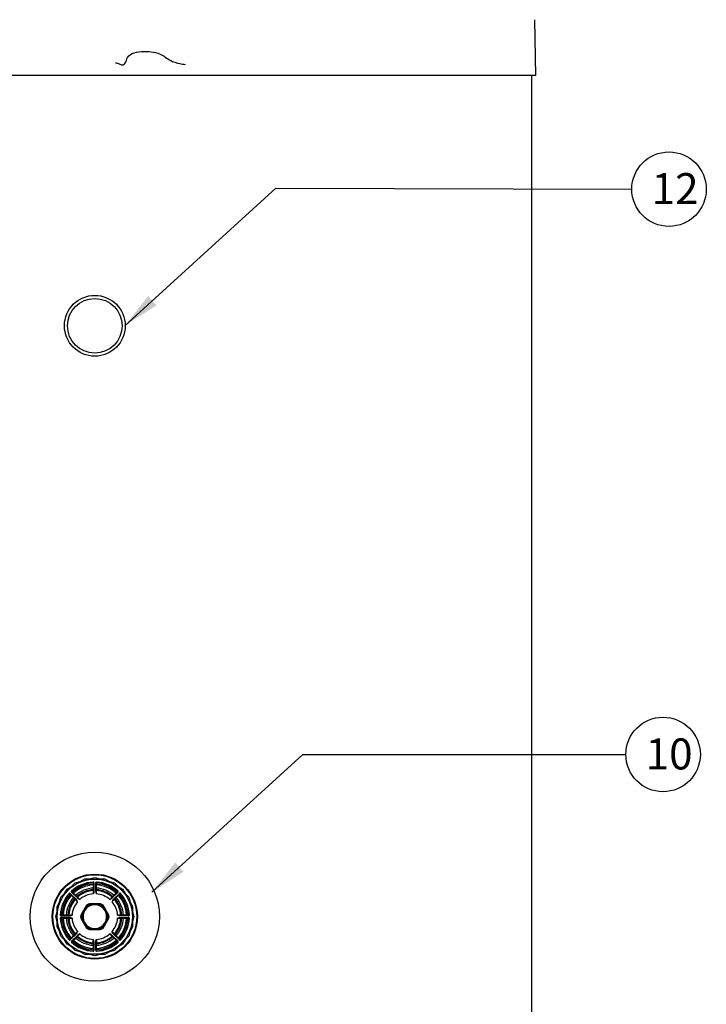
# Model space of a CAD drawing. Units: millimetres. Extents: x -59 to 777, y -194 to 396.
# Drawn here: x 321 to 413, y 135 to 266 of the extents above; entities that cross this region are included whole.
import ezdxf
from ezdxf.lldxf.tags import DXFTag

# ---------------------------------------------------------------- set-up
doc = ezdxf.new("R2010")
doc.units = ezdxf.units.MM
for name, color, linetype in [('200021399-001', 7, 'Continuous'), ('300011041_VITRE', 7, 'Continuous'), ('300026697-001', 7, 'Continuous'), ('300027700_COUV_S', 7, 'Continuous'), ('300027718-001', 7, 'Continuous'), ('construction', 7, 'Continuous'), ('FIL_MASSE_ANODE_', 7, 'Continuous')]:
    doc.layers.add(name, color=color, linetype=linetype)
doc.layers.add('Testi', color=7, linetype='Continuous', lineweight=0)
doc.styles.add('Century', font='GOTHIC.TTF')
tags = doc.linetypes.add('CENTER2', pattern=[28.575, 19.05, -3.175, 3.175, -3.175]).pattern_tags.tags
tags[10:11] = [DXFTag(74, 4), DXFTag(75, 0), DXFTag(340, '0'), DXFTag(46, 0.0), DXFTag(50, 0.0), DXFTag(44, 0.0), DXFTag(45, 0.0)]
tags[8:9] = [DXFTag(74, 4), DXFTag(75, 0), DXFTag(340, '0'), DXFTag(46, 0.0), DXFTag(50, 0.0), DXFTag(44, 0.0), DXFTag(45, 0.0)]
tags[6:7] = [DXFTag(74, 4), DXFTag(75, 0), DXFTag(340, '0'), DXFTag(46, 0.0), DXFTag(50, 0.0), DXFTag(44, 0.0), DXFTag(45, 0.0)]
tags[4:5] = [DXFTag(74, 4), DXFTag(75, 0), DXFTag(340, '0'), DXFTag(46, 0.0), DXFTag(50, 0.0), DXFTag(44, 0.0), DXFTag(45, 0.0)]

# ---------------------------------------------------------------- blocks, each defined once
blk = doc.blocks.new('SE2')
at = {"layer": '200021399-001', "color": 7, "linetype": 'Continuous'}
blk.add_line((235.278, 269.594), (235.278, 109.444), dxfattribs=at)
at = {"layer": '300011041_VITRE', "color": 7, "linetype": 'Continuous'}
for radius in [2.45, 2.2]:
    blk.add_circle((200.133, 249.444), radius, dxfattribs=at)
at = {"layer": '300026697-001', "color": 7, "linetype": 'Continuous'}
for radius in [5.2, 3.427, 3.374]:
    blk.add_circle((200.133, 201.836), radius, dxfattribs=at)
at = {"layer": '300027700_COUV_S', "color": 7, "linetype": 'Continuous'}
for q in [(235.564, 274.102), (164.624, 269.594)]:
    blk.add_line((235.643, 269.594), q, dxfattribs=at)
at = {"layer": '300027718-001', "color": 7, "linetype": 'Continuous'}
for p, q in [((198.558, 204.564), (198.959, 204.671)), ((198.959, 204.671), (199.318, 204.879)), ((199.318, 204.879), (199.733, 204.879)), ((199.733, 204.879), (200.133, 204.986)), ((200.133, 204.986), (200.534, 204.879)), ((200.534, 204.879), (200.949, 204.879)), ((200.949, 204.879), (201.308, 204.671)), ((201.308, 204.671), (201.708, 204.564)), ((197.699, 203.704), (197.906, 204.064)), ((197.906, 204.064), (198.265, 204.271)), ((198.26, 203.898), (198.284, 203.871)), ((198.265, 204.271), (198.558, 204.564)), ((200.002, 204.583), (200, 204.619)), ((200.002, 204.14), (200.002, 204.007)), ((200.003, 204.483), (200.003, 204.39)), ((200.003, 204.39), (200.033, 204.39)), ((200.033, 204.553), (200.033, 203.854)), ((200.063, 204.559), (200.063, 203.858)), ((200.203, 203.858), (200.203, 204.559)), ((200.233, 203.854), (200.233, 204.553)), ((200.263, 204.483), (200.233, 204.483)), ((200.233, 204.39), (200.263, 204.39)), ((200.263, 204.39), (200.263, 204.483)), ((200.264, 204.007), (200.264, 204.14)), ((200.266, 204.619), (200.265, 204.583)), ((201.708, 204.564), (202.002, 204.271)), ((201.983, 203.871), (202.007, 203.898)), ((202.002, 204.271), (202.361, 204.064)), ((202.361, 204.064), (202.568, 203.704)), ((197.298, 203.011), (197.405, 203.411)), ((197.405, 203.411), (197.699, 203.704)), ((198.098, 203.686), (198.072, 203.709)), ((198.635, 203.193), (198.141, 203.687)), ((198.654, 203.217), (198.159, 203.712)), ((198.191, 203.637), (198.17, 203.616)), ((198.17, 203.616), (198.236, 203.55)), ((198.236, 203.55), (198.257, 203.571)), ((198.753, 203.316), (198.258, 203.811)), ((198.777, 203.334), (198.283, 203.828)), ((198.419, 203.734), (198.354, 203.8)), ((198.398, 203.713), (198.419, 203.734)), ((198.412, 203.372), (198.506, 203.279)), ((198.691, 203.464), (198.597, 203.557)), ((198.777, 203.334), (198.716, 203.395)), ((198.776, 203.335), (198.784, 203.327)), ((201.984, 203.828), (201.49, 203.334)), ((202.009, 203.811), (201.514, 203.316)), ((201.67, 203.557), (201.576, 203.464)), ((201.613, 203.217), (202.108, 203.712)), ((201.632, 203.194), (201.624, 203.185)), ((201.631, 203.193), (202.125, 203.687)), ((201.631, 203.193), (201.692, 203.253)), ((201.761, 203.279), (201.855, 203.372)), ((201.913, 203.8), (201.847, 203.734)), ((201.847, 203.734), (201.868, 203.713)), ((202.01, 203.571), (202.031, 203.55)), ((202.031, 203.55), (202.097, 203.616)), ((202.195, 203.709), (202.169, 203.686)), ((202.568, 203.704), (202.861, 203.411)), ((202.861, 203.411), (202.969, 203.011)), ((197.091, 202.651), (197.298, 203.011)), ((197.091, 202.237), (197.091, 202.651)), ((199.463, 202.761), (198.997, 201.954)), ((199.311, 202.311), (199.087, 201.924)), ((199.534, 202.698), (199.311, 202.311)), ((200.599, 202.879), (199.667, 202.879)), ((200.133, 202.786), (199.686, 202.786)), ((200.581, 202.786), (200.133, 202.786)), ((200.956, 202.311), (200.732, 202.698)), ((201.27, 201.954), (200.804, 202.761)), ((201.18, 201.924), (200.956, 202.311)), ((202.969, 203.011), (203.176, 202.651)), ((203.176, 202.651), (203.176, 202.237)), ((196.983, 201.836), (197.091, 202.237)), ((197.091, 201.436), (196.983, 201.836)), ((197.351, 201.969), (197.386, 201.968)), ((197.386, 201.705), (197.351, 201.703)), ((197.411, 201.906), (198.111, 201.906)), ((197.411, 201.766), (198.111, 201.766)), ((197.416, 201.936), (198.115, 201.936)), ((197.416, 201.736), (198.115, 201.736)), ((197.579, 201.966), (197.486, 201.966)), ((197.486, 201.706), (197.579, 201.706)), ((197.579, 201.936), (197.579, 201.966)), ((197.579, 201.706), (197.579, 201.736)), ((197.962, 201.967), (197.83, 201.967)), ((197.83, 201.705), (197.962, 201.705)), ((198.997, 201.718), (199.463, 200.911)), ((199.087, 201.748), (199.311, 201.361)), ((200.804, 200.911), (201.27, 201.718)), ((200.956, 201.361), (201.18, 201.748)), ((202.85, 201.936), (202.152, 201.936)), ((202.152, 201.736), (202.85, 201.736)), ((202.856, 201.906), (202.156, 201.906)), ((202.156, 201.766), (202.856, 201.766)), ((202.437, 201.967), (202.304, 201.967)), ((202.304, 201.705), (202.437, 201.705)), ((202.78, 201.966), (202.687, 201.966)), ((202.687, 201.966), (202.687, 201.936)), ((202.687, 201.736), (202.687, 201.706)), ((202.687, 201.706), (202.78, 201.706)), ((202.88, 201.968), (202.916, 201.969)), ((202.916, 201.703), (202.88, 201.705)), ((203.176, 202.237), (203.283, 201.836)), ((203.283, 201.836), (203.176, 201.436)), ((197.091, 201.021), (197.091, 201.436)), ((197.298, 200.662), (197.091, 201.021)), ((199.311, 201.361), (199.534, 200.974)), ((199.667, 200.793), (200.599, 200.793)), ((199.686, 200.886), (200.133, 200.886)), ((200.133, 200.886), (200.581, 200.886)), ((200.732, 200.974), (200.956, 201.361)), ((203.176, 201.021), (202.969, 200.662)), ((203.176, 201.436), (203.176, 201.021)), ((197.405, 200.261), (197.298, 200.662)), ((197.699, 199.968), (197.405, 200.261)), ((197.906, 199.609), (197.699, 199.968)), ((198.072, 199.963), (198.098, 199.987)), ((198.635, 200.48), (198.141, 199.986)), ((198.654, 200.456), (198.159, 199.961)), ((198.236, 200.122), (198.17, 200.057)), ((198.257, 200.101), (198.236, 200.122)), ((198.258, 199.862), (198.753, 200.357)), ((198.283, 199.844), (198.777, 200.338)), ((198.354, 199.873), (198.419, 199.938)), ((198.419, 199.938), (198.398, 199.96)), ((198.506, 200.394), (198.412, 200.3)), ((198.635, 200.48), (198.575, 200.419)), ((198.597, 200.115), (198.691, 200.208)), ((198.634, 200.479), (198.643, 200.487)), ((201.491, 200.337), (201.482, 200.345)), ((201.49, 200.338), (201.984, 199.844)), ((201.49, 200.338), (201.55, 200.278)), ((201.514, 200.357), (202.009, 199.862)), ((201.576, 200.208), (201.67, 200.115)), ((202.108, 199.961), (201.613, 200.456)), ((202.125, 199.986), (201.631, 200.48)), ((201.855, 200.3), (201.761, 200.394)), ((201.868, 199.96), (201.847, 199.938)), ((201.847, 199.938), (201.913, 199.873)), ((202.031, 200.122), (202.01, 200.101)), ((202.097, 200.057), (202.031, 200.122)), ((202.169, 199.987), (202.195, 199.963)), ((202.568, 199.968), (202.361, 199.609)), ((202.861, 200.261), (202.568, 199.968)), ((202.969, 200.662), (202.861, 200.261)), ((198.265, 199.401), (197.906, 199.609)), ((198.284, 199.801), (198.26, 199.775)), ((198.558, 199.108), (198.265, 199.401)), ((200.002, 199.665), (200.002, 199.533)), ((200.003, 199.282), (200.003, 199.189)), ((200.033, 199.282), (200.003, 199.282)), ((200.033, 199.818), (200.033, 199.119)), ((200.063, 199.814), (200.063, 199.114)), ((200.203, 199.114), (200.203, 199.814)), ((200.233, 199.119), (200.233, 199.818)), ((200.263, 199.282), (200.233, 199.282)), ((200.263, 199.189), (200.263, 199.282)), ((200.264, 199.533), (200.264, 199.665)), ((202.002, 199.401), (201.708, 199.108)), ((202.007, 199.775), (201.983, 199.801)), ((202.361, 199.609), (202.002, 199.401)), ((198.959, 199.001), (198.558, 199.108)), ((199.318, 198.793), (198.959, 199.001)), ((199.733, 198.793), (199.318, 198.793)), ((200.133, 198.686), (199.733, 198.793)), ((200, 199.054), (200.002, 199.089)), ((200.534, 198.793), (200.133, 198.686)), ((200.265, 199.089), (200.266, 199.054)), ((200.949, 198.793), (200.534, 198.793)), ((201.308, 199.001), (200.949, 198.793)), ((201.708, 199.108), (201.308, 199.001))]:
    blk.add_line(p, q, dxfattribs=at)
blk.add_circle((200.133, 201.836), 3.03, dxfattribs=at)
for centre, radius, start, end in [((198.3, 203.853), 0.0601, 132.26056, 225), ((200.133, 201.836), 2.786, 92.73944, 132.26056), ((200.133, 201.836), 2.75, 92.73944, 132.26056), ((200.133, 201.836), 2.65, 92.81186, 132.18814), ((200.133, 201.836), 2.557, 92.91402, 132.08598), ((200.133, 201.836), 2.307, 93.25125, 131.74875), ((200.133, 201.836), 2.175, 93.45044, 131.54956), ((200.133, 201.836), 2.1, 93.4991, 131.5009), ((200.003, 204.559), 0.0601, 0, 92.73944), ((200.003, 204.553), 0.03, 0.00009, 92.73936), ((200.264, 204.559), 0.0601, 87.26056, 180), ((200.263, 204.553), 0.03, 87.26056, 180), ((200.263, 203.962), 0.03, 180, 266.5009), ((126.686, 206.653), 73.625, 357.8825, 357.94089), ((200.133, 201.836), 2.1, 48.4991, 86.5009), ((200.133, 201.836), 2.65, 47.81186, 87.18814), ((200.133, 201.836), 2.557, 47.91402, 87.08598), ((200.133, 201.836), 2.307, 48.25125, 86.74875), ((200.133, 201.836), 2.175, 48.45044, 86.54956), ((200.133, 201.836), 2.75, 47.73944, 87.26056), ((200.133, 201.836), 2.786, 47.73944, 87.26056), ((201.966, 203.853), 0.0601, 315, 47.73944), ((200.133, 201.836), 2.786, 137.73944, 177.26056), ((200.133, 201.836), 2.75, 137.73944, 177.26056), ((200.133, 201.836), 2.65, 137.81186, 177.18814), ((200.133, 201.836), 2.557, 137.91402, 177.08598), ((200.133, 201.836), 2.307, 138.25125, 176.74875), ((200.133, 201.836), 2.175, 138.45044, 176.54956), ((200.133, 201.836), 2.1, 138.4991, 176.5009), ((198.116, 203.669), 0.0601, 45.0003, 137.73914), ((198.12, 203.665), 0.03, 45, 137.73944), ((198.304, 203.849), 0.03, 132.26056, 225), ((90.492, 96.253), 152.06, 44.60914, 44.70859), ((197.96, 202.587), 0.907, 29.95829, 41.88113), ((198.298, 202.918), 0.464, 15.1968, 39.99393), ((198.722, 203.431), 0.03, 225, 311.5009), ((232.702, 237.394), 48.073, 225.01096, 225.09687), ((199.051, 203.671), 0.464, 230.0103, 254.79846), ((199.432, 204.078), 0.991, 228.62658, 231.16926), ((199.432, 204.078), 0.991, 231.16926, 239.53372), ((200.133, 201.836), 1.837, 94.05055, 130.94945), ((199.088, 203.91), 0.947, 345.20856, 356.63086), ((200.666, 203.899), 0.464, 185.00334, 209.80577), ((201.222, 203.917), 0.991, 183.62229, 194.53821), ((200.133, 201.836), 1.837, 49.05055, 85.94945), ((200.861, 204.042), 0.947, 300.20856, 311.63086), ((309.849, 96.179), 152.165, 135.29145, 135.39083), ((201.968, 202.918), 0.464, 140.01031, 164.79846), ((202.375, 202.537), 0.991, 141.16926, 149.53372), ((202.375, 202.537), 0.991, 138.62658, 141.16926), ((235.691, 169.267), 48.073, 135.01096, 135.09687), ((201.729, 203.248), 0.03, 135, 221.5009), ((200.133, 201.836), 2.1, 3.4991, 41.5009), ((200.133, 201.836), 2.175, 3.45044, 41.54956), ((200.133, 201.836), 2.307, 3.25125, 41.74875), ((201.962, 203.849), 0.03, 315.00009, 47.73936), ((200.133, 201.836), 2.557, 2.91402, 42.08598), ((200.133, 201.836), 2.65, 2.81186, 42.18814), ((202.15, 203.669), 0.0601, 42.26056, 135), ((202.146, 203.665), 0.03, 42.26056, 135), ((200.133, 201.836), 2.75, 2.73944, 42.26056), ((200.133, 201.836), 2.786, 2.73944, 42.26056), ((200.133, 201.836), 1.837, 139.05055, 175.94945), ((200.133, 201.836), 0.95, 150, 210), ((200.133, 201.836), 0.95, 90, 150), ((200.133, 201.836), 1.142, 114.07062, 125.92938), ((200.636, 204.021), 1.722, 227.04099, 230.19985), ((200.133, 201.836), 1.05, 115.20877, 124.79123), ((197.989, 202.493), 1.722, 9.80013, 12.95899), ((200.133, 201.836), 0.95, 30, 90), ((202.17, 202.515), 1.612, 166.93367, 170.30719), ((200.133, 201.836), 1.05, 55.20877, 64.79123), ((200.133, 201.836), 1.142, 54.07061, 65.92938), ((199.63, 204.021), 1.722, 309.80012, 312.95898), ((200.133, 201.836), 0.95, 330, 30), ((200.133, 201.836), 1.837, 4.05055, 40.94945), ((197.411, 201.966), 0.0601, 177.26064, 269.99991), ((197.411, 201.706), 0.0601, 90, 182.73944), ((200.133, 201.836), 2.786, 182.73944, 222.26056), ((197.416, 201.966), 0.03, 177.26064, 269.99991), ((197.416, 201.706), 0.03, 90.00009, 182.73936), ((200.133, 201.836), 2.75, 182.73944, 222.26056), ((200.133, 201.836), 2.65, 182.81186, 222.18814), ((200.133, 201.836), 2.557, 182.91402, 222.08598), ((200.133, 201.836), 2.307, 183.25125, 221.74875), ((200.133, 201.836), 2.175, 183.45044, 221.54956), ((198.007, 201.966), 0.03, 270, 356.5009), ((200.133, 201.836), 2.1, 183.4991, 221.5009), ((198.072, 202.805), 0.87, 272.85949, 285.301), ((198.059, 200.791), 0.947, 75.20856, 86.63086), ((200.133, 201.836), 1.837, 184.05055, 220.94945), ((200.133, 201.836), 1.142, 174.07061, 185.92939), ((200.133, 201.836), 1.05, 175.20877, 184.79123), ((201.774, 200.308), 1.722, 107.04102, 110.19988), ((200.133, 201.836), 1.05, 355.20877, 4.79123), ((201.774, 203.364), 1.722, 249.80012, 252.95898), ((200.133, 201.836), 1.142, 354.07061, 5.92939), ((200.133, 201.836), 1.837, 319.05055, 355.94945), ((200.133, 201.836), 2.1, 318.4991, 356.5009), ((200.133, 201.836), 2.175, 318.45044, 356.54956), ((200.133, 201.836), 2.307, 318.25125, 356.74875), ((202.207, 202.881), 0.947, 255.20856, 266.63086), ((202.196, 201.304), 0.464, 95.00334, 119.80577), ((202.214, 200.748), 0.991, 93.62229, 104.53821), ((200.133, 201.836), 2.557, 317.91402, 357.08598), ((200.133, 201.836), 2.65, 317.81186, 357.18814), ((200.133, 201.836), 2.75, 317.73944, 357.26056), ((200.133, 201.836), 2.786, 317.73944, 357.26056), ((202.259, 201.706), 0.03, 90, 176.5009), ((202.85, 201.966), 0.03, 270.00009, 2.73936), ((202.85, 201.706), 0.03, 357.26056, 90), ((202.856, 201.966), 0.0601, 270, 2.73944), ((202.856, 201.706), 0.0601, 357.26056, 90), ((200.133, 201.836), 0.95, 210, 270), ((200.636, 199.651), 1.722, 129.80012, 132.95898), ((200.133, 201.836), 1.142, 234.07061, 245.92939), ((200.133, 201.836), 1.05, 235.20877, 244.79123), ((198.097, 201.158), 1.612, 346.93357, 350.30734), ((200.133, 201.836), 0.95, 270, 330), ((202.277, 201.179), 1.722, 189.80013, 192.95899), ((200.133, 201.836), 1.05, 295.20877, 304.79123), ((200.133, 201.836), 1.142, 294.07062, 305.92939), ((198.116, 200.003), 0.0601, 222.26056, 315), ((198.12, 200.007), 0.03, 222.26056, 315), ((200.133, 201.836), 2.557, 227.91402, 267.08598), ((198.538, 200.425), 0.03, 315, 41.5009), ((164.575, 234.405), 48.073, 315.01096, 315.09687), ((200.133, 201.836), 2.307, 228.25125, 266.74875), ((197.891, 201.135), 0.991, 318.62658, 321.16926), ((198.298, 200.754), 0.464, 320.0103, 344.79846), ((197.891, 201.135), 0.991, 321.16926, 329.53372), ((200.133, 201.836), 2.175, 228.45044, 266.54956), ((200.133, 201.836), 2.1, 228.4991, 266.5009), ((199.406, 199.631), 0.947, 120.20856, 131.63086), ((200.133, 201.836), 1.837, 229.05055, 265.94945), ((199.601, 199.773), 0.464, 5.00334, 29.80577), ((199.045, 199.755), 0.991, 3.62229, 14.53821), ((47.693, 198.965), 152.314, 0.29149, 0.39078), ((201.178, 199.762), 0.947, 165.20856, 176.63086), ((200.133, 201.836), 2.1, 273.4991, 311.5009), ((352.32, 198.967), 152.06, 179.60914, 179.70859), ((200.133, 201.836), 1.837, 274.05055, 310.94945), ((200.133, 201.836), 2.557, 272.91402, 312.08598), ((200.133, 201.836), 2.175, 273.45044, 311.54956), ((200.133, 201.836), 2.307, 273.25125, 311.74875), ((201.215, 200.001), 0.464, 50.01031, 74.79846), ((200.834, 199.594), 0.991, 51.16926, 59.53372), ((200.834, 199.594), 0.991, 48.62658, 51.16926), ((167.565, 166.278), 48.073, 45.01096, 45.09687), ((202.339, 201.109), 0.947, 210.20856, 221.63086), ((201.545, 200.241), 0.03, 45, 131.5009), ((202.15, 200.003), 0.0601, 225, 317.73944), ((202.146, 200.007), 0.03, 225.00009, 317.73936), ((198.3, 199.819), 0.0601, 135, 227.73944), ((200.133, 201.836), 2.786, 227.73944, 267.26056), ((198.304, 199.823), 0.03, 135.00009, 227.73936), ((200.133, 201.836), 2.75, 227.73944, 267.26056), ((200.133, 201.836), 2.65, 227.81186, 267.18814), ((200.003, 199.119), 0.03, 267.26056, 0), ((200.003, 199.71), 0.03, 0, 86.5009), ((200.263, 199.119), 0.03, 180.00009, 272.73936), ((200.133, 201.836), 2.65, 272.81186, 312.18814), ((200.133, 201.836), 2.75, 272.73944, 312.26056), ((200.133, 201.836), 2.786, 272.73944, 312.26056), ((201.962, 199.823), 0.03, 312.26056, 45), ((201.966, 199.819), 0.0601, 312.26056, 45), ((200.003, 199.114), 0.0601, 267.26056, 0), ((200.264, 199.114), 0.0601, 180, 272.73944)]:
    blk.add_arc(centre, radius, start, end, dxfattribs=at)
for centre, major_axis, ratio, start_param, end_param in [((200.063, 204.553), (0.03, 0), 0.181491, 1.575472, 3.141593), ((200.203, 204.553), (0.03, 0), 0.181491, 0, 1.56612), ((198.163, 203.708), (0.0212, 0.0212), 0.181491, 1.575472, 3.141593), ((198.262, 203.807), (0.0212, 0.0212), 0.181491, 0, 1.56612), ((198.657, 203.214), (-0.0212, -0.0212), 0.13482, 4.717065, 6.283185), ((198.756, 203.313), (-0.0212, -0.0212), 0.13482, 3.141593, 4.707713), ((200.063, 203.854), (-0.03, 0), 0.13482, 4.717065, 6.283185), ((200.203, 203.854), (-0.03, 0), 0.13482, 3.141593, 4.707713), ((201.511, 203.313), (-0.0212, 0.0212), 0.13482, 4.717065, 6.283185), ((201.61, 203.214), (-0.0212, 0.0212), 0.13482, 3.141593, 4.707713), ((202.005, 203.807), (0.0212, -0.0212), 0.181491, 1.575472, 3.141593), ((202.104, 203.708), (0.0212, -0.0212), 0.181491, 0, 1.56612), ((197.416, 201.906), (0, 0.03), 0.181491, 0, 1.56612), ((197.416, 201.766), (0, 0.03), 0.181491, 1.575472, 3.141593), ((198.115, 201.906), (0, -0.03), 0.13482, 3.141593, 4.707713), ((198.115, 201.766), (0, -0.03), 0.13482, 4.717065, 6.283185), ((202.152, 201.906), (0, 0.03), 0.13482, 4.717065, 6.283185), ((202.152, 201.766), (0, 0.03), 0.13482, 3.141593, 4.707713), ((202.85, 201.906), (0, -0.03), 0.181491, 1.575472, 3.141593), ((202.85, 201.766), (0, -0.03), 0.181491, 0, 1.56612), ((198.163, 199.965), (-0.0212, 0.0212), 0.181491, 0, 1.56612), ((198.657, 200.459), (0.0212, -0.0212), 0.13482, 3.141593, 4.707713), ((198.756, 200.36), (0.0212, -0.0212), 0.13482, 4.717065, 6.283185), ((201.511, 200.36), (0.0212, 0.0212), 0.13482, 3.141593, 4.707713), ((201.61, 200.459), (0.0212, 0.0212), 0.13482, 4.717065, 6.283185), ((202.104, 199.965), (-0.0212, -0.0212), 0.181491, 1.575472, 3.141593), ((198.262, 199.866), (-0.0212, 0.0212), 0.181491, 1.575472, 3.141593), ((200.063, 199.818), (0.03, 0), 0.13482, 3.141593, 4.707713), ((200.063, 199.119), (-0.03, 0), 0.181491, 0, 1.56612), ((200.203, 199.818), (0.03, 0), 0.13482, 4.717065, 6.283185), ((200.203, 199.119), (-0.03, 0), 0.181491, 1.575472, 3.141593), ((202.005, 199.866), (-0.0212, -0.0212), 0.181491, 0, 1.56612)]:
    blk.add_ellipse(centre, major_axis=major_axis, ratio=ratio, start_param=start_param, end_param=end_param, dxfattribs=at)
for points, knots in [([(200.003, 204.39), (200.003, 204.37), (200.003, 204.325), (200.003, 204.255), (200.003, 204.191), (200.002, 204.154), (200.002, 204.14)], [0, 0, 0, 0, 0.224648, 0.518285, 0.811921, 1, 1, 1, 1]), ([(200.033, 204.125), (200.033, 204.129), (200.03, 204.133), (200.018, 204.138), (200.01, 204.14), (200.002, 204.14)], [0, 0, 0, 0, 0.5, 0.5, 1, 1, 1, 1]), ([(200.002, 204.007), (200.002, 204.007), (200.003, 204.003), (200.003, 203.998), (200.003, 203.99), (200.003, 203.982), (200.004, 203.975), (200.004, 203.967), (200.004, 203.96), (200.004, 203.953), (200.005, 203.947), (200.005, 203.942), (200.005, 203.938), (200.005, 203.935), (200.005, 203.933), (200.005, 203.932), (200.005, 203.932)], [0, 0, 0, 0, 0.023866, 0.099255, 0.173886, 0.248514, 0.32314, 0.397767, 0.472395, 0.547025, 0.621659, 0.696297, 0.770939, 0.845586, 0.920236, 1, 1, 1, 1]), ([(200.005, 203.932), (200.005, 203.932), (200.005, 203.93), (200.005, 203.916), (200.005, 203.891), (200.005, 203.856), (200.004, 203.813), (200.004, 203.763), (200.004, 203.713), (200.004, 203.681), (200.004, 203.668)], [0, 0, 0, 0, 0.103185, 0.237447, 0.371744, 0.506101, 0.640534, 0.775055, 0.909668, 1, 1, 1, 1]), ([(200.233, 203.992), (200.233, 203.996), (200.237, 204), (200.248, 204.006), (200.256, 204.007), (200.264, 204.007)], [0, 0, 0, 0, 0.5, 0.5, 1, 1, 1, 1]), ([(200.263, 203.668), (200.263, 203.679), (200.263, 203.709), (200.262, 203.757), (200.262, 203.8), (200.262, 203.838), (200.262, 203.872), (200.262, 203.903), (200.262, 203.92), (200.261, 203.93), (200.261, 203.932), (200.261, 203.932)], [0, 0, 0, 0, 0.07574, 0.2104, 0.344974, 0.415229, 0.54969, 0.684045, 0.818337, 0.885545, 1, 1, 1, 1]), ([(200.263, 204.483), (200.263, 204.486), (200.263, 204.492), (200.264, 204.503), (200.264, 204.516), (200.264, 204.527), (200.264, 204.538), (200.264, 204.548), (200.264, 204.557), (200.264, 204.565), (200.265, 204.572), (200.265, 204.577), (200.265, 204.581), (200.265, 204.583), (200.265, 204.583), (200.265, 204.583)], [0, 0, 0, 0, 0.049754, 0.130124, 0.210494, 0.290862, 0.371228, 0.451589, 0.531946, 0.612297, 0.692642, 0.772982, 0.853317, 0.933648, 1, 1, 1, 1]), ([(200.264, 204.14), (200.264, 204.157), (200.264, 204.197), (200.264, 204.265), (200.263, 204.332), (200.263, 204.374), (200.263, 204.39)], [0, 0, 0, 0, 0.224619, 0.518238, 0.811878, 1, 1, 1, 1]), ([(198.236, 203.55), (198.249, 203.536), (198.281, 203.504), (198.33, 203.455), (198.376, 203.409), (198.402, 203.383), (198.412, 203.372)], [0, 0, 0, 0, 0.224648, 0.518285, 0.811921, 1, 1, 1, 1]), ([(198.354, 203.8), (198.352, 203.802), (198.347, 203.806), (198.339, 203.814), (198.331, 203.823), (198.323, 203.831), (198.315, 203.839), (198.308, 203.847), (198.302, 203.853), (198.296, 203.859), (198.292, 203.863), (198.288, 203.867), (198.286, 203.87), (198.284, 203.871), (198.284, 203.871), (198.284, 203.871)], [0, 0, 0, 0, 0.049754, 0.130124, 0.210494, 0.290862, 0.371228, 0.451589, 0.531946, 0.612297, 0.692642, 0.772982, 0.853317, 0.933648, 1, 1, 1, 1]), ([(198.444, 203.384), (198.442, 203.386), (198.436, 203.387), (198.424, 203.383), (198.418, 203.378), (198.412, 203.372)], [0, 0, 0, 0, 0.5, 0.5, 1, 1, 1, 1]), ([(198.597, 203.557), (198.585, 203.569), (198.556, 203.598), (198.508, 203.646), (198.461, 203.693), (198.431, 203.722), (198.419, 203.734)], [0, 0, 0, 0, 0.224619, 0.518238, 0.811878, 1, 1, 1, 1]), ([(198.506, 203.279), (198.506, 203.278), (198.508, 203.276), (198.512, 203.272), (198.518, 203.267), (198.524, 203.262), (198.529, 203.257), (198.535, 203.251), (198.54, 203.246), (198.545, 203.242), (198.55, 203.238), (198.553, 203.234), (198.556, 203.231), (198.559, 203.229), (198.56, 203.228), (198.561, 203.228), (198.561, 203.228)], [0, 0, 0, 0, 0.023866, 0.099255, 0.173886, 0.248514, 0.32314, 0.397767, 0.472395, 0.547025, 0.621659, 0.696297, 0.770939, 0.845586, 0.920236, 1, 1, 1, 1]), ([(198.679, 203.431), (198.677, 203.434), (198.676, 203.439), (198.68, 203.452), (198.685, 203.458), (198.691, 203.464)], [0, 0, 0, 0, 0.5, 0.5, 1, 1, 1, 1]), ([(198.742, 203.409), (198.742, 203.409), (198.742, 203.409), (198.741, 203.41), (198.74, 203.411), (198.737, 203.414), (198.734, 203.417), (198.731, 203.421), (198.726, 203.425), (198.722, 203.43), (198.717, 203.436), (198.712, 203.441), (198.706, 203.447), (198.701, 203.453), (198.696, 203.459), (198.692, 203.462), (198.691, 203.464)], [0, 0, 0, 0, 0.023879, 0.099284, 0.173937, 0.248587, 0.323234, 0.397877, 0.472516, 0.54715, 0.621781, 0.696409, 0.771035, 0.845661, 0.920288, 1, 1, 1, 1]), ([(198.93, 203.223), (198.916, 203.237), (198.889, 203.263), (198.851, 203.301), (198.819, 203.332), (198.794, 203.357), (198.773, 203.378), (198.755, 203.395), (198.744, 203.407), (198.742, 203.409), (198.742, 203.409)], [0, 0, 0, 0, 0.131815, 0.266457, 0.401009, 0.502435, 0.60575, 0.740093, 0.87438, 1, 1, 1, 1]), ([(200.063, 203.858), (200.063, 203.858), (200.063, 203.854), (200.063, 203.845), (200.061, 203.832), (200.059, 203.819), (200.057, 203.805), (200.053, 203.79), (200.048, 203.775), (200.043, 203.759), (200.036, 203.741), (200.028, 203.722), (200.02, 203.703), (200.012, 203.687), (200.007, 203.676), (200.005, 203.671), (200.004, 203.669), (200.004, 203.668)], [0, 0, 0, 0, 0.004705, 0.064805, 0.125866, 0.189986, 0.258693, 0.332381, 0.411628, 0.497291, 0.590672, 0.693843, 0.806975, 0.912379, 0.963197, 0.988455, 1, 1, 1, 1]), ([(201.525, 203.409), (201.525, 203.409), (201.523, 203.407), (201.514, 203.398), (201.496, 203.38), (201.471, 203.356), (201.44, 203.325), (201.404, 203.29), (201.369, 203.255), (201.346, 203.233), (201.337, 203.223)], [0, 0, 0, 0, 0.103185, 0.237447, 0.371744, 0.506101, 0.640534, 0.775055, 0.909668, 1, 1, 1, 1]), ([(201.514, 203.316), (201.513, 203.315), (201.51, 203.312), (201.504, 203.306), (201.494, 203.298), (201.483, 203.29), (201.471, 203.282), (201.458, 203.275), (201.444, 203.267), (201.429, 203.26), (201.412, 203.252), (201.393, 203.244), (201.373, 203.237), (201.357, 203.23), (201.345, 203.227), (201.34, 203.224), (201.338, 203.224), (201.337, 203.223)], [0, 0, 0, 0, 0.004705, 0.064805, 0.125866, 0.189986, 0.258693, 0.332381, 0.411628, 0.497291, 0.590672, 0.693843, 0.806975, 0.912379, 0.963197, 0.988455, 1, 1, 1, 1]), ([(201.576, 203.464), (201.575, 203.463), (201.573, 203.461), (201.57, 203.457), (201.564, 203.451), (201.559, 203.446), (201.554, 203.44), (201.548, 203.434), (201.544, 203.429), (201.539, 203.424), (201.535, 203.42), (201.531, 203.416), (201.529, 203.413), (201.526, 203.411), (201.525, 203.409), (201.525, 203.409), (201.525, 203.409)], [0, 0, 0, 0, 0.023866, 0.099255, 0.173886, 0.248514, 0.32314, 0.397767, 0.472395, 0.547025, 0.621659, 0.696297, 0.770939, 0.845586, 0.920236, 1, 1, 1, 1]), ([(201.847, 203.734), (201.833, 203.72), (201.801, 203.688), (201.752, 203.639), (201.706, 203.594), (201.68, 203.568), (201.67, 203.557)], [0, 0, 0, 0, 0.224648, 0.518285, 0.811921, 1, 1, 1, 1]), ([(201.681, 203.525), (201.684, 203.528), (201.684, 203.533), (201.68, 203.545), (201.675, 203.552), (201.67, 203.557)], [0, 0, 0, 0, 0.5, 0.5, 1, 1, 1, 1]), ([(201.706, 203.228), (201.706, 203.228), (201.706, 203.228), (201.707, 203.228), (201.708, 203.23), (201.711, 203.232), (201.714, 203.235), (201.718, 203.239), (201.723, 203.243), (201.728, 203.248), (201.733, 203.253), (201.739, 203.258), (201.744, 203.263), (201.75, 203.269), (201.756, 203.274), (201.759, 203.277), (201.761, 203.279)], [0, 0, 0, 0, 0.023879, 0.099284, 0.173937, 0.248587, 0.323234, 0.397877, 0.472516, 0.54715, 0.621781, 0.696409, 0.771035, 0.845661, 0.920288, 1, 1, 1, 1]), ([(201.729, 203.29), (201.731, 203.293), (201.737, 203.293), (201.749, 203.289), (201.755, 203.285), (201.761, 203.279)], [0, 0, 0, 0, 0.5, 0.5, 1, 1, 1, 1]), ([(201.855, 203.372), (201.867, 203.384), (201.895, 203.413), (201.943, 203.461), (201.99, 203.509), (202.019, 203.538), (202.031, 203.55)], [0, 0, 0, 0, 0.224619, 0.518238, 0.811878, 1, 1, 1, 1]), ([(202.097, 203.616), (202.099, 203.618), (202.104, 203.622), (202.111, 203.63), (202.12, 203.638), (202.129, 203.647), (202.136, 203.654), (202.144, 203.661), (202.15, 203.668), (202.156, 203.673), (202.161, 203.678), (202.164, 203.681), (202.167, 203.684), (202.168, 203.685), (202.169, 203.686), (202.169, 203.686)], [0, 0, 0, 0, 0.049754, 0.130124, 0.210494, 0.290862, 0.371228, 0.451589, 0.531946, 0.612297, 0.692642, 0.772982, 0.853317, 0.933648, 1, 1, 1, 1]), ([(197.486, 201.966), (197.484, 201.966), (197.477, 201.966), (197.466, 201.966), (197.454, 201.967), (197.442, 201.967), (197.431, 201.967), (197.421, 201.967), (197.412, 201.967), (197.404, 201.967), (197.398, 201.967), (197.392, 201.968), (197.389, 201.968), (197.387, 201.968), (197.386, 201.968), (197.386, 201.968)], [0, 0, 0, 0, 0.049754, 0.130124, 0.210494, 0.290862, 0.371228, 0.451589, 0.531946, 0.612297, 0.692642, 0.772982, 0.853317, 0.933648, 1, 1, 1, 1]), ([(197.83, 201.967), (197.813, 201.967), (197.772, 201.967), (197.705, 201.967), (197.638, 201.966), (197.596, 201.966), (197.579, 201.966)], [0, 0, 0, 0, 0.224619, 0.518238, 0.811878, 1, 1, 1, 1]), ([(197.579, 201.706), (197.599, 201.706), (197.644, 201.706), (197.714, 201.706), (197.778, 201.706), (197.816, 201.705), (197.83, 201.705)], [0, 0, 0, 0, 0.224648, 0.518285, 0.811921, 1, 1, 1, 1]), ([(197.845, 201.736), (197.841, 201.736), (197.837, 201.733), (197.831, 201.721), (197.83, 201.713), (197.83, 201.705)], [0, 0, 0, 0, 0.5, 0.5, 1, 1, 1, 1]), ([(198.037, 201.964), (198.037, 201.964), (198.037, 201.964), (198.036, 201.964), (198.034, 201.964), (198.031, 201.965), (198.026, 201.965), (198.021, 201.965), (198.015, 201.965), (198.008, 201.965), (198.001, 201.966), (197.993, 201.966), (197.985, 201.966), (197.977, 201.967), (197.97, 201.967), (197.965, 201.967), (197.962, 201.967)], [0, 0, 0, 0, 0.023879, 0.099284, 0.173937, 0.248587, 0.323234, 0.397877, 0.472516, 0.54715, 0.621781, 0.696409, 0.771035, 0.845661, 0.920288, 1, 1, 1, 1]), ([(197.977, 201.936), (197.973, 201.936), (197.969, 201.94), (197.964, 201.951), (197.962, 201.959), (197.962, 201.967)], [0, 0, 0, 0, 0.5, 0.5, 1, 1, 1, 1]), ([(197.962, 201.705), (197.963, 201.705), (197.966, 201.705), (197.972, 201.706), (197.979, 201.706), (197.987, 201.706), (197.995, 201.706), (198.002, 201.707), (198.01, 201.707), (198.016, 201.707), (198.022, 201.707), (198.028, 201.708), (198.032, 201.708), (198.035, 201.708), (198.037, 201.708), (198.037, 201.708), (198.037, 201.708)], [0, 0, 0, 0, 0.023866, 0.099255, 0.173886, 0.248514, 0.32314, 0.397767, 0.472395, 0.547025, 0.621659, 0.696297, 0.770939, 0.845586, 0.920236, 1, 1, 1, 1]), ([(198.301, 201.966), (198.29, 201.966), (198.26, 201.966), (198.213, 201.965), (198.17, 201.965), (198.131, 201.965), (198.097, 201.965), (198.066, 201.964), (198.049, 201.964), (198.039, 201.964), (198.037, 201.964), (198.037, 201.964)], [0, 0, 0, 0, 0.07574, 0.2104, 0.344974, 0.415229, 0.54969, 0.684045, 0.818337, 0.885545, 1, 1, 1, 1]), ([(198.037, 201.708), (198.037, 201.708), (198.04, 201.708), (198.053, 201.708), (198.078, 201.708), (198.113, 201.708), (198.157, 201.707), (198.207, 201.707), (198.256, 201.707), (198.288, 201.707), (198.301, 201.706)], [0, 0, 0, 0, 0.103185, 0.237447, 0.371744, 0.506101, 0.640534, 0.775055, 0.909668, 1, 1, 1, 1]), ([(198.111, 201.906), (198.111, 201.906), (198.116, 201.906), (198.125, 201.907), (198.138, 201.908), (198.151, 201.91), (198.165, 201.913), (198.179, 201.917), (198.194, 201.921), (198.211, 201.927), (198.228, 201.933), (198.247, 201.941), (198.266, 201.95), (198.282, 201.957), (198.293, 201.962), (198.298, 201.964), (198.3, 201.966), (198.301, 201.966)], [0, 0, 0, 0, 0.011856, 0.037099, 0.087889, 0.19323, 0.306313, 0.409448, 0.502721, 0.588339, 0.667593, 0.741299, 0.810026, 0.874152, 0.935208, 0.995295, 1, 1, 1, 1]), ([(198.111, 201.766), (198.111, 201.766), (198.116, 201.766), (198.125, 201.766), (198.138, 201.764), (198.151, 201.762), (198.165, 201.759), (198.179, 201.756), (198.194, 201.751), (198.211, 201.746), (198.228, 201.739), (198.247, 201.731), (198.266, 201.723), (198.282, 201.715), (198.293, 201.71), (198.298, 201.708), (198.3, 201.707), (198.301, 201.706)], [0, 0, 0, 0, 0.004705, 0.064805, 0.125866, 0.189986, 0.258693, 0.332381, 0.411628, 0.497291, 0.590672, 0.693843, 0.806975, 0.912379, 0.963197, 0.988455, 1, 1, 1, 1]), ([(199.087, 201.924), (199.087, 201.924), (199.087, 201.924), (199.086, 201.924), (199.086, 201.925), (199.085, 201.925), (199.083, 201.925), (199.082, 201.926), (199.08, 201.927), (199.078, 201.927), (199.075, 201.928), (199.073, 201.929), (199.07, 201.93), (199.067, 201.931), (199.063, 201.932), (199.06, 201.934), (199.056, 201.935), (199.052, 201.936), (199.048, 201.938), (199.044, 201.939), (199.039, 201.94), (199.034, 201.942), (199.03, 201.943), (199.025, 201.945), (199.02, 201.947), (199.015, 201.948), (199.01, 201.95), (199.005, 201.952), (199.001, 201.953), (198.998, 201.954), (198.997, 201.954), (198.997, 201.954)], [0, 0, 0, 0, 0.036395, 0.072789, 0.109184, 0.145579, 0.181973, 0.218368, 0.254763, 0.291158, 0.327553, 0.363947, 0.400342, 0.436738, 0.473133, 0.509528, 0.545923, 0.582319, 0.618714, 0.65511, 0.691505, 0.727901, 0.764296, 0.800692, 0.837088, 0.873484, 0.909879, 0.946275, 0.982671, 0.991771, 1, 1, 1, 1]), ([(198.997, 201.718), (198.999, 201.719), (199.003, 201.72), (199.008, 201.722), (199.013, 201.723), (199.018, 201.725), (199.023, 201.727), (199.028, 201.728), (199.033, 201.73), (199.037, 201.731), (199.042, 201.733), (199.046, 201.734), (199.05, 201.736), (199.054, 201.737), (199.058, 201.738), (199.062, 201.74), (199.065, 201.741), (199.069, 201.742), (199.072, 201.743), (199.074, 201.744), (199.077, 201.745), (199.079, 201.745), (199.081, 201.746), (199.083, 201.747), (199.084, 201.747), (199.085, 201.748), (199.086, 201.748), (199.087, 201.748), (199.087, 201.748), (199.087, 201.748), (199.087, 201.748), (199.087, 201.748)], [0, 0, 0, 0, 0.039428, 0.075823, 0.112218, 0.148613, 0.185008, 0.221403, 0.257797, 0.294192, 0.330587, 0.366982, 0.403377, 0.439772, 0.476167, 0.512562, 0.548957, 0.585352, 0.621746, 0.658141, 0.694536, 0.730931, 0.767326, 0.80372, 0.840115, 0.87651, 0.912905, 0.949299, 0.985694, 0.994794, 1, 1, 1, 1]), ([(202.156, 201.906), (202.155, 201.906), (202.151, 201.906), (202.142, 201.907), (202.129, 201.908), (202.116, 201.91), (202.102, 201.913), (202.087, 201.917), (202.072, 201.921), (202.056, 201.927), (202.038, 201.933), (202.019, 201.941), (202, 201.95), (201.984, 201.957), (201.973, 201.962), (201.968, 201.964), (201.966, 201.966), (201.965, 201.966)], [0, 0, 0, 0, 0.004705, 0.064805, 0.125866, 0.189986, 0.258693, 0.332381, 0.411628, 0.497291, 0.590672, 0.693843, 0.806975, 0.912379, 0.963197, 0.988455, 1, 1, 1, 1]), ([(202.229, 201.964), (202.229, 201.964), (202.227, 201.964), (202.214, 201.964), (202.188, 201.965), (202.153, 201.965), (202.11, 201.965), (202.06, 201.965), (202.011, 201.966), (201.978, 201.966), (201.965, 201.966)], [0, 0, 0, 0, 0.103185, 0.237447, 0.371744, 0.506101, 0.640534, 0.775055, 0.909668, 1, 1, 1, 1]), ([(201.965, 201.706), (201.976, 201.706), (202.006, 201.707), (202.054, 201.707), (202.097, 201.707), (202.135, 201.707), (202.169, 201.708), (202.2, 201.708), (202.217, 201.708), (202.227, 201.708), (202.229, 201.708), (202.229, 201.708)], [0, 0, 0, 0, 0.07574, 0.2104, 0.344974, 0.415229, 0.54969, 0.684045, 0.818337, 0.885545, 1, 1, 1, 1]), ([(202.304, 201.967), (202.304, 201.967), (202.301, 201.967), (202.295, 201.967), (202.287, 201.966), (202.28, 201.966), (202.272, 201.966), (202.264, 201.966), (202.257, 201.965), (202.25, 201.965), (202.244, 201.965), (202.239, 201.965), (202.235, 201.965), (202.232, 201.964), (202.23, 201.964), (202.229, 201.964), (202.229, 201.964)], [0, 0, 0, 0, 0.023866, 0.099255, 0.173886, 0.248514, 0.32314, 0.397767, 0.472395, 0.547025, 0.621659, 0.696297, 0.770939, 0.845586, 0.920236, 1, 1, 1, 1]), ([(202.229, 201.708), (202.229, 201.708), (202.229, 201.708), (202.23, 201.708), (202.232, 201.708), (202.236, 201.708), (202.24, 201.708), (202.246, 201.707), (202.252, 201.707), (202.259, 201.707), (202.266, 201.707), (202.274, 201.706), (202.282, 201.706), (202.289, 201.706), (202.297, 201.706), (202.302, 201.705), (202.304, 201.705)], [0, 0, 0, 0, 0.023879, 0.099284, 0.173937, 0.248587, 0.323234, 0.397877, 0.472516, 0.54715, 0.621781, 0.696409, 0.771035, 0.845661, 0.920288, 1, 1, 1, 1]), ([(202.289, 201.736), (202.293, 201.736), (202.297, 201.733), (202.303, 201.721), (202.304, 201.713), (202.304, 201.705)], [0, 0, 0, 0, 0.5, 0.5, 1, 1, 1, 1]), ([(202.422, 201.936), (202.426, 201.936), (202.43, 201.94), (202.435, 201.951), (202.437, 201.959), (202.437, 201.967)], [0, 0, 0, 0, 0.5, 0.5, 1, 1, 1, 1]), ([(202.687, 201.966), (202.668, 201.966), (202.622, 201.966), (202.552, 201.967), (202.488, 201.967), (202.451, 201.967), (202.437, 201.967)], [0, 0, 0, 0, 0.224648, 0.518285, 0.811921, 1, 1, 1, 1]), ([(202.437, 201.705), (202.454, 201.705), (202.494, 201.706), (202.562, 201.706), (202.629, 201.706), (202.671, 201.706), (202.687, 201.706)], [0, 0, 0, 0, 0.224619, 0.518238, 0.811878, 1, 1, 1, 1]), ([(202.78, 201.706), (202.783, 201.706), (202.79, 201.706), (202.8, 201.706), (202.813, 201.706), (202.824, 201.706), (202.835, 201.705), (202.845, 201.705), (202.854, 201.705), (202.862, 201.705), (202.869, 201.705), (202.874, 201.705), (202.878, 201.705), (202.88, 201.705), (202.88, 201.705), (202.88, 201.705)], [0, 0, 0, 0, 0.049754, 0.130124, 0.210494, 0.290862, 0.371228, 0.451589, 0.531946, 0.612297, 0.692642, 0.772982, 0.853317, 0.933648, 1, 1, 1, 1]), ([(200.804, 200.911), (200.802, 200.912), (200.799, 200.915), (200.795, 200.919), (200.791, 200.922), (200.787, 200.926), (200.783, 200.929), (200.779, 200.933), (200.776, 200.936), (200.772, 200.939), (200.769, 200.943), (200.765, 200.946), (200.762, 200.949), (200.759, 200.951), (200.756, 200.954), (200.753, 200.957), (200.75, 200.959), (200.747, 200.961), (200.745, 200.963), (200.743, 200.965), (200.741, 200.967), (200.739, 200.969), (200.737, 200.97), (200.736, 200.971), (200.735, 200.972), (200.734, 200.973), (200.733, 200.973), (200.733, 200.974), (200.732, 200.974), (200.732, 200.974), (200.732, 200.974), (200.732, 200.974)], [0, 0, 0, 0, 0.039429, 0.075825, 0.112222, 0.148619, 0.185015, 0.221412, 0.257809, 0.294205, 0.330602, 0.366998, 0.403395, 0.439792, 0.476188, 0.512585, 0.548981, 0.585378, 0.621775, 0.658171, 0.694568, 0.730964, 0.767361, 0.803757, 0.840153, 0.87655, 0.912946, 0.949343, 0.985739, 0.994839, 1, 1, 1, 1]), ([(198.17, 200.057), (198.168, 200.055), (198.163, 200.05), (198.155, 200.042), (198.146, 200.034), (198.138, 200.026), (198.13, 200.018), (198.123, 200.011), (198.116, 200.005), (198.111, 199.999), (198.106, 199.995), (198.102, 199.991), (198.1, 199.988), (198.098, 199.987), (198.098, 199.987), (198.098, 199.987)], [0, 0, 0, 0, 0.049754, 0.130124, 0.210494, 0.290862, 0.371228, 0.451589, 0.531946, 0.612297, 0.692642, 0.772982, 0.853317, 0.933648, 1, 1, 1, 1]), ([(198.412, 200.3), (198.4, 200.288), (198.371, 200.259), (198.324, 200.211), (198.277, 200.164), (198.247, 200.134), (198.236, 200.122)], [0, 0, 0, 0, 0.224619, 0.518238, 0.811878, 1, 1, 1, 1]), ([(198.419, 199.938), (198.433, 199.952), (198.465, 199.984), (198.515, 200.033), (198.56, 200.078), (198.587, 200.105), (198.597, 200.115)], [0, 0, 0, 0, 0.224648, 0.518285, 0.811921, 1, 1, 1, 1]), ([(198.561, 200.445), (198.561, 200.445), (198.56, 200.445), (198.56, 200.444), (198.558, 200.443), (198.556, 200.44), (198.553, 200.437), (198.549, 200.434), (198.544, 200.429), (198.539, 200.425), (198.534, 200.42), (198.528, 200.414), (198.522, 200.409), (198.517, 200.404), (198.511, 200.399), (198.507, 200.395), (198.506, 200.394)], [0, 0, 0, 0, 0.023879, 0.099284, 0.173937, 0.248587, 0.323234, 0.397877, 0.472516, 0.54715, 0.621781, 0.696409, 0.771035, 0.845661, 0.920288, 1, 1, 1, 1]), ([(198.538, 200.382), (198.535, 200.379), (198.53, 200.379), (198.518, 200.383), (198.511, 200.388), (198.506, 200.394)], [0, 0, 0, 0, 0.5, 0.5, 1, 1, 1, 1]), ([(198.746, 200.632), (198.733, 200.619), (198.706, 200.592), (198.668, 200.554), (198.637, 200.522), (198.612, 200.497), (198.592, 200.476), (198.574, 200.458), (198.563, 200.447), (198.561, 200.445), (198.561, 200.445)], [0, 0, 0, 0, 0.131815, 0.266457, 0.401009, 0.502435, 0.60575, 0.740093, 0.87438, 1, 1, 1, 1]), ([(198.586, 200.147), (198.583, 200.144), (198.583, 200.139), (198.587, 200.127), (198.591, 200.12), (198.597, 200.115)], [0, 0, 0, 0, 0.5, 0.5, 1, 1, 1, 1]), ([(198.691, 200.208), (198.691, 200.209), (198.693, 200.211), (198.697, 200.215), (198.702, 200.221), (198.708, 200.227), (198.713, 200.232), (198.718, 200.238), (198.723, 200.243), (198.728, 200.248), (198.732, 200.253), (198.735, 200.256), (198.738, 200.259), (198.74, 200.262), (198.741, 200.263), (198.742, 200.263), (198.742, 200.263)], [0, 0, 0, 0, 0.023866, 0.099255, 0.173886, 0.248514, 0.32314, 0.397767, 0.472395, 0.547025, 0.621659, 0.696297, 0.770939, 0.845586, 0.920236, 1, 1, 1, 1]), ([(198.742, 200.263), (198.742, 200.263), (198.744, 200.265), (198.753, 200.275), (198.771, 200.292), (198.796, 200.317), (198.827, 200.347), (198.862, 200.383), (198.897, 200.417), (198.92, 200.44), (198.93, 200.449)], [0, 0, 0, 0, 0.103185, 0.237447, 0.371744, 0.506101, 0.640534, 0.775055, 0.909668, 1, 1, 1, 1]), ([(198.753, 200.357), (198.753, 200.357), (198.756, 200.36), (198.763, 200.366), (198.773, 200.374), (198.784, 200.382), (198.795, 200.39), (198.808, 200.398), (198.822, 200.405), (198.838, 200.413), (198.855, 200.42), (198.874, 200.428), (198.894, 200.436), (198.91, 200.442), (198.921, 200.446), (198.926, 200.448), (198.929, 200.449), (198.93, 200.449)], [0, 0, 0, 0, 0.004705, 0.064805, 0.125866, 0.189986, 0.258693, 0.332381, 0.411628, 0.497291, 0.590672, 0.693843, 0.806975, 0.912379, 0.963197, 0.988455, 1, 1, 1, 1]), ([(200.203, 199.814), (200.203, 199.814), (200.203, 199.819), (200.204, 199.828), (200.205, 199.84), (200.207, 199.854), (200.21, 199.867), (200.214, 199.882), (200.218, 199.897), (200.224, 199.914), (200.231, 199.931), (200.238, 199.95), (200.247, 199.969), (200.254, 199.985), (200.259, 199.996), (200.262, 200.001), (200.263, 200.003), (200.263, 200.004)], [0, 0, 0, 0, 0.004705, 0.064805, 0.125866, 0.189986, 0.258693, 0.332381, 0.411628, 0.497291, 0.590672, 0.693843, 0.806975, 0.912379, 0.963197, 0.988455, 1, 1, 1, 1]), ([(201.337, 200.449), (201.351, 200.436), (201.378, 200.409), (201.416, 200.371), (201.447, 200.34), (201.472, 200.315), (201.493, 200.294), (201.511, 200.277), (201.522, 200.266), (201.525, 200.263), (201.525, 200.263)], [0, 0, 0, 0, 0.131815, 0.266457, 0.401009, 0.502435, 0.60575, 0.740093, 0.87438, 1, 1, 1, 1]), ([(201.613, 200.456), (201.613, 200.456), (201.609, 200.459), (201.603, 200.466), (201.595, 200.476), (201.587, 200.487), (201.58, 200.498), (201.572, 200.511), (201.564, 200.525), (201.557, 200.541), (201.549, 200.558), (201.541, 200.577), (201.534, 200.596), (201.528, 200.613), (201.524, 200.624), (201.522, 200.629), (201.521, 200.632), (201.521, 200.632)], [0, 0, 0, 0, 0.004705, 0.064805, 0.125866, 0.189986, 0.258693, 0.332381, 0.411628, 0.497291, 0.590672, 0.693843, 0.806975, 0.912379, 0.963197, 0.988455, 1, 1, 1, 1]), ([(201.706, 200.445), (201.706, 200.445), (201.704, 200.446), (201.695, 200.456), (201.677, 200.474), (201.653, 200.499), (201.622, 200.529), (201.587, 200.565), (201.552, 200.6), (201.53, 200.623), (201.521, 200.632)], [0, 0, 0, 0, 0.103185, 0.237447, 0.371744, 0.506101, 0.640534, 0.775055, 0.909668, 1, 1, 1, 1]), ([(201.525, 200.263), (201.525, 200.263), (201.525, 200.263), (201.525, 200.263), (201.527, 200.261), (201.529, 200.259), (201.532, 200.255), (201.536, 200.251), (201.54, 200.247), (201.545, 200.242), (201.55, 200.236), (201.555, 200.231), (201.56, 200.225), (201.566, 200.219), (201.571, 200.214), (201.574, 200.21), (201.576, 200.208)], [0, 0, 0, 0, 0.023879, 0.099284, 0.173937, 0.248587, 0.323234, 0.397877, 0.472516, 0.54715, 0.621781, 0.696409, 0.771035, 0.845661, 0.920288, 1, 1, 1, 1]), ([(201.587, 200.241), (201.59, 200.238), (201.59, 200.233), (201.586, 200.221), (201.582, 200.214), (201.576, 200.208)], [0, 0, 0, 0, 0.5, 0.5, 1, 1, 1, 1]), ([(201.67, 200.115), (201.682, 200.103), (201.71, 200.074), (201.758, 200.027), (201.806, 199.98), (201.836, 199.95), (201.847, 199.938)], [0, 0, 0, 0, 0.224619, 0.518238, 0.811878, 1, 1, 1, 1]), ([(201.761, 200.394), (201.76, 200.394), (201.758, 200.396), (201.754, 200.4), (201.749, 200.405), (201.743, 200.41), (201.737, 200.416), (201.732, 200.421), (201.726, 200.426), (201.721, 200.431), (201.717, 200.435), (201.713, 200.438), (201.71, 200.441), (201.708, 200.443), (201.706, 200.444), (201.706, 200.445), (201.706, 200.445)], [0, 0, 0, 0, 0.023866, 0.099255, 0.173886, 0.248514, 0.32314, 0.397767, 0.472395, 0.547025, 0.621659, 0.696297, 0.770939, 0.845586, 0.920236, 1, 1, 1, 1]), ([(201.822, 200.289), (201.825, 200.286), (201.83, 200.285), (201.842, 200.29), (201.849, 200.294), (201.855, 200.3)], [0, 0, 0, 0, 0.5, 0.5, 1, 1, 1, 1]), ([(202.031, 200.122), (202.017, 200.136), (201.985, 200.168), (201.936, 200.218), (201.891, 200.263), (201.865, 200.29), (201.855, 200.3)], [0, 0, 0, 0, 0.224648, 0.518285, 0.811921, 1, 1, 1, 1]), ([(200.005, 199.74), (200.005, 199.74), (200.005, 199.74), (200.005, 199.739), (200.005, 199.737), (200.005, 199.734), (200.005, 199.729), (200.005, 199.724), (200.004, 199.718), (200.004, 199.711), (200.004, 199.703), (200.003, 199.696), (200.003, 199.688), (200.003, 199.68), (200.003, 199.672), (200.002, 199.668), (200.002, 199.665)], [0, 0, 0, 0, 0.023879, 0.099284, 0.173937, 0.248587, 0.323234, 0.397877, 0.472516, 0.54715, 0.621781, 0.696409, 0.771035, 0.845661, 0.920288, 1, 1, 1, 1]), ([(200.033, 199.68), (200.033, 199.676), (200.03, 199.672), (200.018, 199.667), (200.01, 199.665), (200.002, 199.665)], [0, 0, 0, 0, 0.5, 0.5, 1, 1, 1, 1]), ([(200.002, 199.533), (200.003, 199.516), (200.003, 199.475), (200.003, 199.408), (200.003, 199.341), (200.003, 199.299), (200.003, 199.282)], [0, 0, 0, 0, 0.224619, 0.518238, 0.811878, 1, 1, 1, 1]), ([(200.003, 199.189), (200.003, 199.187), (200.003, 199.18), (200.003, 199.169), (200.003, 199.157), (200.003, 199.145), (200.002, 199.134), (200.002, 199.124), (200.002, 199.115), (200.002, 199.107), (200.002, 199.101), (200.002, 199.095), (200.002, 199.092), (200.002, 199.09), (200.002, 199.089), (200.002, 199.089)], [0, 0, 0, 0, 0.049754, 0.130124, 0.210494, 0.290862, 0.371228, 0.451589, 0.531946, 0.612297, 0.692642, 0.772982, 0.853317, 0.933648, 1, 1, 1, 1]), ([(200.233, 199.548), (200.233, 199.544), (200.237, 199.54), (200.248, 199.534), (200.256, 199.533), (200.264, 199.533)], [0, 0, 0, 0, 0.5, 0.5, 1, 1, 1, 1]), ([(200.264, 199.665), (200.264, 199.666), (200.264, 199.669), (200.264, 199.674), (200.264, 199.682), (200.263, 199.69), (200.263, 199.698), (200.263, 199.705), (200.262, 199.713), (200.262, 199.719), (200.262, 199.725), (200.262, 199.73), (200.262, 199.735), (200.262, 199.738), (200.261, 199.74), (200.261, 199.74), (200.261, 199.74)], [0, 0, 0, 0, 0.023866, 0.099255, 0.173886, 0.248514, 0.32314, 0.397767, 0.472395, 0.547025, 0.621659, 0.696297, 0.770939, 0.845586, 0.920236, 1, 1, 1, 1]), ([(200.263, 199.282), (200.263, 199.302), (200.263, 199.347), (200.264, 199.417), (200.264, 199.481), (200.264, 199.518), (200.264, 199.533)], [0, 0, 0, 0, 0.224648, 0.518285, 0.811921, 1, 1, 1, 1]), ([(201.913, 199.873), (201.915, 199.871), (201.919, 199.866), (201.927, 199.858), (201.936, 199.849), (201.944, 199.841), (201.951, 199.833), (201.958, 199.826), (201.965, 199.819), (201.97, 199.814), (201.975, 199.809), (201.978, 199.805), (201.981, 199.803), (201.982, 199.801), (201.983, 199.801), (201.983, 199.801)], [0, 0, 0, 0, 0.049754, 0.130124, 0.210494, 0.290862, 0.371228, 0.451589, 0.531946, 0.612297, 0.692642, 0.772982, 0.853317, 0.933648, 1, 1, 1, 1])]:
    blk.add_open_spline(points, degree=3, knots=knots, dxfattribs=at)
at = {"layer": 'FIL_MASSE_ANODE_', "color": 7, "linetype": 'CENTER2'}
blk.add_open_spline([(201.785, 270.639), (201.839, 270.622), (202.129, 270.558), (202.393, 270.404), (202.661, 270.668), (202.756, 271.412), (204.234, 271.617), (205.475, 271.424), (206.187, 270.743), (207.043, 270.543), (207.447, 270.497), (207.37, 270.495), (207.369, 270.479)], degree=3, knots=[0, 0, 0, 0, 0.052834, 0.093498, 0.119471, 0.195275, 0.39253, 0.615496, 0.786296, 0.904451, 0.944435, 1, 1, 1, 1], dxfattribs=at)

msp = doc.modelspace()

# ---------------------------------------------------------------- hatches: boundary and pattern name
at = {"layer": 'construction', "linetype": 'Continuous'}
for points in [[(338.48, 228.77), (335.38, 224.82), (339.6, 227.55)], [(342.07, 153.47), (338.97, 149.52), (343.18, 152.25)]]:
    msp.add_hatch(color=7, dxfattribs=at).paths.add_polyline_path(points)

# ---------------------------------------------------------------- linework, layer by layer
for centre in [(407.67, 242.98), (406.88, 167.83)]:
    msp.add_circle(centre, 4.95)
at = {"layer": 'construction', "color": 7, "linetype": 'Continuous'}
for p, q in [((355.45, 243.13), (402.72, 242.98)), ((359.04, 167.83), (401.93, 167.83))]:
    msp.add_line(p, q, dxfattribs=at)
for points in [[(355.45, 243.13), (335.38, 224.82)], [(359.04, 167.83), (338.97, 149.52)]]:
    msp.add_lwpolyline(points, dxfattribs=at)

# ---------------------------------------------------------------- block references
at = {"layer": 'construction', "xscale": 1.65, "yscale": 1.65, "zscale": 1.65}
msp.add_blockref('SE2', (1.17, -186.76), dxfattribs=at)

# ---------------------------------------------------------------- texts
at = {"layer": 'Testi', "lineweight": 0, "transparency": 33554687, "char_height": 4.125, "width": 5.7881, "attachment_point": 4, "style": 'Century'}
for s, insert in [('{\\C7;12}', (405.35, 243.05)), ('{\\C7;10}', (404.56, 167.9))]:
    msp.add_mtext(s, dxfattribs=dict(at, insert=insert))

doc.saveas('drawing.dxf')
